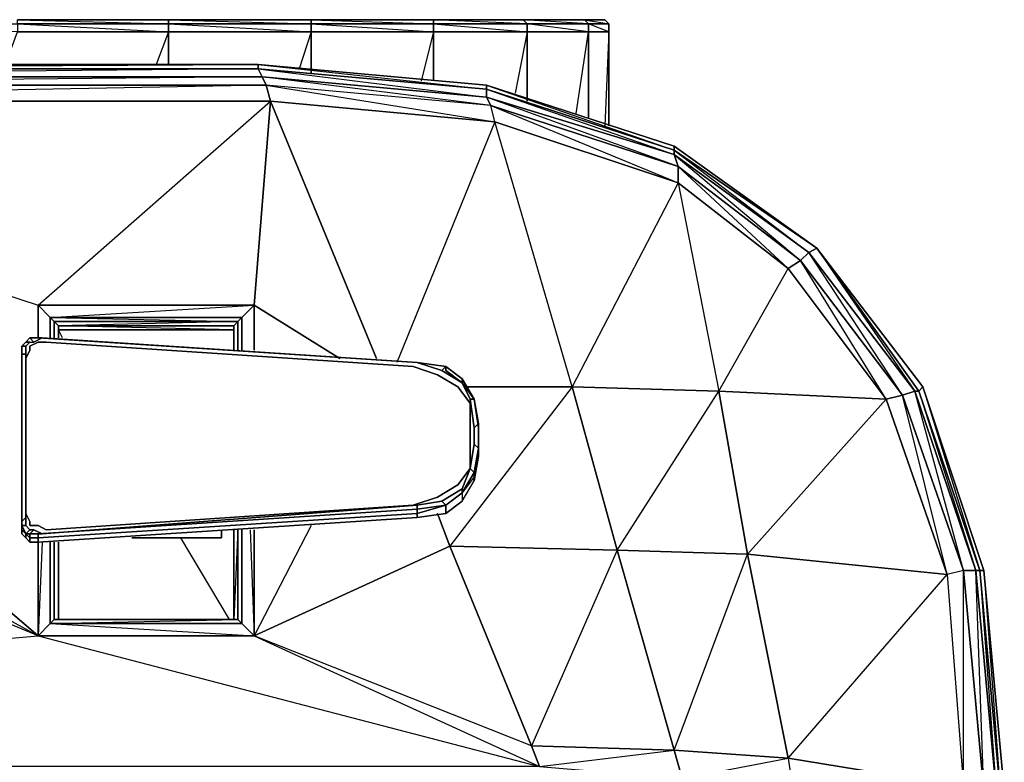
# Model space of a CAD drawing. Units: millimetres. Extents: x 0 to 16.4, y -15 to 0.
# Drawn here: x 11.8 to 16.4, y -3.8 to -0.4 of the extents above; entities that cross this region are included whole.
import ezdxf

# ---------------------------------------------------------------- set-up
doc = ezdxf.new("R2010")
doc.units = ezdxf.units.MM
doc.layers.get('0').update_dxf_attribs({"true_color": 0x5890e1})

msp = doc.modelspace()

# ---------------------------------------------------------------- linework, layer by layer
at = {"color": 141}
for points in [[(11.7838, -0.6226), (11.8403, -0.4714), (11.1241, -0.4337), (11.8403, -0.4337), (11.8403, -0.4714), (12.5377, -0.4714), (13.1979, -0.4714), (13.1414, -0.6414)], [(11.8403, -0.4149), (12.5377, -0.4149), (13.1979, -0.4337), (13.1979, -0.4149), (12.5377, -0.4149), (13.1791, -0.4149), (13.1979, -0.4149), (12.5377, -0.4149), (13.1791, -0.4149), (13.7446, -0.4149), (13.7635, -0.4149), (13.1791, -0.4149), (13.7446, -0.4149), (14.1595, -0.4149), (14.1784, -0.4149)], [(11.8403, -0.4337), (12.5377, -0.4337), (12.5377, -0.4714), (12.5377, -0.6226), (12.5377, -0.4714), (13.1979, -0.4714), (12.5377, -0.4714), (12.5377, -0.4337)], [(12.5377, -0.4149), (13.1979, -0.4149)], [(12.5377, -0.4337), (13.1979, -0.4337), (13.1979, -0.4714), (13.7635, -0.4714)], [(13.7446, -0.4149), (14.1595, -0.4149), (14.1784, -0.4149), (13.7635, -0.4149), (13.1979, -0.4149)], [(14.1595, -0.4149), (13.7446, -0.4149), (14.1784, -0.4149), (13.7635, -0.4149), (14.1784, -0.4149), (14.1972, -0.4337), (14.4802, -0.4337), (14.4802, -0.4714)], [(14.4802, -0.4337), (14.4609, -0.4149), (14.5556, -0.4149), (14.5744, -0.4337), (14.5556, -0.4149), (14.5179, -0.4149), (14.4232, -0.4149), (14.1595, -0.4149), (13.7446, -0.4149)], [(14.4802, -0.4714), (14.1972, -0.4714), (14.1972, -0.4337), (13.7635, -0.4337), (13.7635, -0.4149)], [(13.7635, -0.4714), (14.1972, -0.4714), (14.1972, -0.4337), (13.7635, -0.4149)], [(14.5744, -0.4714), (14.4802, -0.4337), (14.5744, -0.4337), (14.5556, -0.4149), (14.5179, -0.4149), (14.4232, -0.4149), (14.1595, -0.4149), (14.4609, -0.4149), (14.1784, -0.4149), (14.1972, -0.4337), (13.7635, -0.4337), (14.1972, -0.4714), (14.1407, -0.7544)], [(14.4232, -0.8486), (14.4802, -0.4714), (14.1972, -0.4337), (14.4802, -0.4337), (14.4609, -0.4149), (14.4232, -0.4149), (14.1595, -0.4149)], [(14.4802, -0.4714), (14.4802, -0.4337), (14.1972, -0.4337), (14.1784, -0.4149)], [(14.1972, -0.7921), (14.1972, -0.4714), (14.4802, -0.4714), (14.4802, -0.4337), (14.1784, -0.4149), (14.4609, -0.4149), (14.4802, -0.4337)], [(14.5179, -0.4149), (14.4232, -0.4149), (14.5556, -0.4149), (14.4609, -0.4149), (14.5744, -0.4337), (14.5744, -0.4714), (14.4802, -0.4714), (14.4802, -0.8674)], [(12.5377, -0.6226), (12.5377, -0.4714), (12.4812, -0.6226)], [(13.1979, -0.6602), (13.1979, -0.4714), (13.7635, -0.4714), (13.707, -0.6979)], [(13.7635, -0.4714), (14.1972, -0.4714)], [(13.7635, -0.6979), (13.7635, -0.4714)], [(14.1972, -0.4714), (14.4802, -0.4714)], [(14.5744, -0.9051), (14.5744, -0.4714), (14.5556, -0.9051)], [(8.9932, -0.6414), (9.0309, -0.6791), (9.0309, -0.6414), (12.9526, -0.6226), (9.0309, -0.6226), (9.0309, -0.6414), (12.9526, -0.6414), (12.9526, -0.6226), (9.0309, -0.6226), (8.9556, -0.6226), (8.9367, -0.6414), (8.9932, -0.6414), (9.0309, -0.6226)], [(9.0309, -0.6414), (8.9932, -0.6414), (9.0309, -0.6226), (12.9526, -0.6226), (12.9526, -0.6414), (14.0088, -0.7356), (14.0088, -0.7732), (12.9714, -0.6791), (12.9526, -0.6414), (14.0088, -0.7356)], [(14.0088, -0.7167), (12.9526, -0.6226), (14.0088, -0.7356), (14.0088, -0.7167), (12.9526, -0.6226), (12.9526, -0.6414), (9.0309, -0.6414), (9.0309, -0.6226), (12.9526, -0.6226)], [(3.4126, -0.7167), (3.4315, -0.6791), (2.394, -0.7732), (2.3752, -0.8109), (3.4126, -0.7167), (6.052, -0.7167), (5.9955, -0.7921), (7.4473, -0.7921), (11.9345, -3.2625), (9.0497, -0.7921), (7.4473, -0.7921), (6.052, -0.7167), (7.5226, -0.7167)], [(13.9142, -2.112), (14.4044, -2.112), (14.0465, -0.8862), (14.0277, -0.8109), (12.9902, -0.7167), (12.9714, -0.6791), (14.0088, -0.7732), (14.0277, -0.8109), (14.8946, -1.0939), (14.8946, -1.1693)], [(13.4993, -1.9802), (13.0091, -0.7921), (14.0465, -0.8862), (14.0277, -0.8109), (12.9714, -0.6791), (14.0088, -0.7732), (14.0277, -0.8109), (12.9902, -0.7167), (14.0465, -0.8862), (13.594, -1.999)], [(6.052, -0.7167), (5.9955, -0.7921), (7.4473, -0.7921), (9.0497, -0.7921), (11.9345, -3.2625), (5.9955, -0.7921), (4.9586, -3.8657), (11.9345, -3.2625), (14.2537, -3.8657), (14.216, -3.7715)], [(9.0309, -0.7167), (12.9902, -0.7167), (9.0497, -0.7921), (13.0091, -0.7921)], [(12.8772, -1.7913), (12.9337, -1.7348), (13.0091, -0.7921), (12.9902, -0.7167), (9.0497, -0.7921), (9.0309, -0.7167)], [(14.8946, -1.1693), (14.0465, -0.8862), (14.0277, -0.8109), (12.9902, -0.7167)], [(15.536, -1.4711), (14.8757, -1.0181), (14.8757, -0.9992), (14.0088, -0.7167), (14.8757, -0.9992), (14.8757, -1.0181)], [(14.0465, -0.8862), (14.8946, -1.1693), (14.8946, -1.0939), (14.0088, -0.7732), (14.8757, -1.0374), (14.8946, -1.0939), (14.0277, -0.8109), (14.8946, -1.1693), (14.4044, -2.112), (14.6121, -2.8664), (13.8388, -2.8476)], [(14.8757, -1.0181), (14.0088, -0.7356)], [(14.8946, -1.1693), (14.8946, -1.0939), (14.0277, -0.8109), (14.0088, -0.7732), (14.8757, -1.0374), (14.8946, -1.0939)], [(4.4684, -2.8288), (4.4684, -3.2625), (5.9955, -0.7921), (4.9586, -3.8657), (11.9345, -3.2625), (5.9955, -0.7921), (7.4473, -0.7921), (11.9345, -3.2625), (14.2537, -3.8657), (4.9586, -3.8657), (2.1492, -3.8657), (3.4691, -3.2625), (4.4684, -3.2625)], [(13.0091, -0.7921), (12.9337, -1.7348), (11.9345, -1.7348)], [(14.4044, -2.112), (14.0465, -0.8862)], [(14.4044, -2.112), (14.0465, -0.8862), (14.8946, -1.1693), (15.0834, -2.1309), (15.2153, -2.8853), (15.4036, -3.828), (15.4413, -4.0922), (14.9134, -3.9222), (15.4413, -4.0922), (15.4413, -4.111), (15.875, -4.4312), (15.4413, -4.1299), (15.4413, -4.111), (14.9134, -3.941)], [(14.8757, -0.9992), (15.536, -1.4711), (14.8757, -1.0181), (15.4983, -1.49), (15.536, -1.4711)], [(14.8946, -1.0939), (15.4606, -1.5276), (15.4036, -1.5653), (15.4606, -1.5276), (15.932, -2.1497), (15.8562, -2.1685), (16.1392, -2.9794), (15.8562, -2.1685), (15.932, -2.1497)], [(14.8946, -1.1693), (15.0834, -2.1309), (15.8562, -2.1685), (15.4036, -1.5653)], [(16.3652, -3.9787), (16.384, -3.9787), (16.384, -4.2994), (16.4029, -4.3559), (16.4029, -4.5071), (16.4029, -4.3559), (16.384, -4.2994), (16.4029, -4.4883), (16.3652, -4.4883), (16.384, -4.2994), (16.3652, -4.2806), (16.3652, -3.9787), (16.384, -4.2994), (16.4029, -4.4883), (16.4029, -4.5071), (16.4029, -4.6201), (16.4029, -4.7519), (16.4029, -4.5071), (16.4029, -4.3559), (16.4029, -3.9787), (16.3087, -2.9606), (16.0262, -2.112), (15.536, -1.4711)], [(16.0073, -2.1309), (16.0262, -2.112), (15.536, -1.4711)], [(15.932, -2.1497), (16.2145, -2.9606), (16.1392, -2.9794), (15.2153, -2.8853), (15.0834, -2.1309), (15.8562, -2.1685), (15.4036, -1.5653), (15.8562, -2.1685), (16.1392, -2.9794), (16.2145, -3.9599), (16.2522, -4.3182), (16.0073, -4.5824)], [(11.991, -1.7913), (11.9345, -1.7348), (12.9337, -1.7348), (12.8772, -1.7913)], [(11.9345, -1.7348), (11.991, -1.7913), (12.8772, -1.7913), (12.8584, -1.8102), (12.0098, -1.8102), (11.991, -1.7913), (12.8584, -1.8102), (12.0287, -1.829), (12.0098, -1.8102), (12.0098, -1.8855)], [(11.9345, -1.8855), (11.9345, -1.7348)], [(12.8772, -1.7913), (12.9337, -1.7348), (12.9337, -1.9425), (12.9337, -1.7348)], [(12.9337, -1.9425), (12.9337, -1.7348), (13.3298, -1.9802)], [(11.991, -1.7913), (12.0098, -1.8102)], [(12.8772, -1.7913), (11.991, -1.7913)], [(12.0098, -1.8855), (12.0098, -1.8102), (12.0287, -1.829), (12.0287, -1.8855), (12.0287, -1.8478)], [(12.0287, -1.8478), (12.8396, -1.8478), (12.8396, -1.829), (12.8396, -1.9425), (12.8396, -1.8478), (12.8396, -1.9425), (12.8396, -1.829), (12.8584, -1.8102)], [(12.8396, -1.829), (12.8584, -1.8102), (12.8584, -1.9425)], [(12.8584, -1.9425), (12.8584, -1.8102), (12.8772, -1.7913)], [(12.8772, -1.9425), (12.8772, -1.7913)], [(12.0287, -1.829), (12.0287, -1.8478)], [(12.0287, -1.8478), (12.0287, -1.8855), (12.0287, -1.829)], [(12.0475, -1.8855), (12.0287, -1.8478), (12.0287, -1.8855), (12.0287, -1.8478), (12.8396, -1.8478), (12.0287, -1.829), (12.0287, -1.8478), (12.8396, -1.8478), (12.8396, -1.829), (12.0287, -1.829)], [(14.4044, -2.112), (13.8388, -2.8476), (14.216, -3.7715), (12.9337, -3.2625), (13.8388, -2.8476), (13.7823, -2.6964)], [(14.4044, -2.112), (14.6121, -2.8664), (13.8388, -2.8476)], [(14.6121, -2.8664), (14.4044, -2.112)], [(14.8757, -3.7903), (15.2153, -2.8853), (14.6121, -2.8664), (15.0834, -2.1309), (14.4044, -2.112)], [(11.991, -3.206), (12.0098, -3.1866), (12.8584, -3.1866), (12.8584, -2.7723)], [(12.8584, -2.7723), (12.8584, -3.1866), (12.8396, -3.1866), (12.0287, -3.1866)], [(12.8396, -3.1866), (12.8396, -2.7723)], [(12.8584, -2.7723), (12.8584, -3.1866), (12.8584, -2.7723), (12.8396, -3.1866)], [(12.9149, -2.7723), (12.9337, -3.2625), (12.8772, -3.206), (12.8772, -2.7723)], [(13.1979, -2.7529), (12.9337, -3.2625), (12.9337, -2.7723)], [(12.8207, -3.1866), (12.5947, -2.8099)], [(11.9533, -2.8288), (11.9345, -3.2625), (11.991, -3.206), (11.991, -2.8288), (11.991, -3.206), (12.9337, -3.2625), (11.9345, -3.2625), (11.9345, -2.8288)], [(12.0098, -2.8288), (12.0098, -3.1866), (11.991, -3.206)], [(12.0287, -3.1866), (12.8396, -3.1866), (12.8584, -3.1866), (12.0098, -3.1866), (12.0287, -3.1866), (12.0287, -2.8288), (12.0287, -3.1866), (12.8584, -3.1866), (12.8772, -3.206), (11.991, -3.206)], [(12.0287, -3.1866), (12.0098, -3.1866), (12.0098, -2.8288)], [(12.0287, -3.1866), (12.0287, -2.8288)], [(13.8388, -2.8476), (12.9337, -3.2625), (13.8388, -2.8476), (14.216, -3.7715), (13.8388, -2.8476), (14.6121, -2.8664)], [(15.4036, -3.828), (15.2153, -2.8853), (16.1392, -2.9794), (16.2145, -3.9599), (16.2145, -2.9606), (16.3087, -3.9787), (16.2145, -3.9599), (16.3087, -4.2806), (16.3087, -3.9787), (16.271, -2.9606), (16.3652, -3.9787), (16.3087, -3.9787), (16.3652, -4.2806), (16.3652, -4.4883), (16.3275, -4.5071), (16.3652, -4.6389), (16.3652, -4.7708), (16.3464, -4.7708), (16.3652, -4.7708), (16.4029, -6.0154)], [(16.2145, -2.9606), (16.1392, -2.9794), (16.2145, -3.9599), (15.4036, -3.828), (16.2145, -3.9599), (15.4413, -4.0922), (15.875, -4.4312), (15.4413, -4.111), (15.875, -4.4312), (15.8938, -4.4124), (15.4413, -4.0922), (16.2522, -4.3182), (15.8938, -4.4124), (15.9885, -4.5824)], [(16.2145, -2.9606), (16.3087, -3.9787), (16.2145, -3.9599), (16.2522, -4.3182), (16.271, -4.5259), (16.2899, -4.6766), (16.1204, -4.7331), (16.1957, -4.8461), (16.1769, -4.8461), (16.3464, -5.3933)], [(16.3652, -4.4883), (16.384, -4.2994), (16.384, -3.9787), (16.2899, -2.9606), (16.3087, -2.9606), (16.4029, -3.9787), (16.384, -3.9787)], [(16.4029, -6.053), (16.4029, -6.0342), (16.4029, -6.1284), (16.4029, -6.0342), (16.4029, -6.0154), (16.4029, -6.1095), (16.4029, -6.0154), (16.4029, -6.1095), (16.4029, -4.7519), (16.3652, -4.6389), (16.4029, -4.6201), (16.3652, -4.4883), (16.4029, -4.4883), (16.4029, -4.3559), (16.384, -4.2994), (16.4029, -3.9787), (16.3087, -2.9606)], [(12.0098, -3.1866), (12.0287, -3.1866)], [(12.8584, -3.1866), (12.8396, -3.1866), (12.0287, -3.1866)], [(12.8772, -3.206), (11.991, -3.206)], [(11.991, -3.206), (12.8772, -3.206), (12.9337, -3.2625), (12.8772, -3.206)], [(12.9337, -3.2625), (11.9345, -3.2625)], [(11.9345, -3.2625), (12.9337, -3.2625), (14.2537, -3.8657), (14.216, -3.7715), (12.9337, -3.2625), (14.2537, -3.8657), (14.9134, -3.9222), (14.8757, -3.7903)], [(14.216, -3.7715), (14.2537, -3.8657), (14.8757, -3.7903)], [(14.9134, -3.941), (14.9134, -3.9222), (14.8757, -3.7903)]]:
    msp.add_lwpolyline(points, dxfattribs=at)
for points in [[(12.5377, -0.4337), (11.8403, -0.4337), (11.8403, -0.4149), (12.5377, -0.4149)], [(12.5377, -0.4149), (11.8403, -0.4149)], [(11.8403, -0.4149), (12.5377, -0.4149), (11.8403, -0.4149), (12.5377, -0.4337), (12.5377, -0.4149)], [(12.5377, -0.4337), (11.8403, -0.4337), (12.5377, -0.4714)], [(13.1979, -0.4337), (12.5377, -0.4337), (12.5377, -0.4149), (13.1979, -0.4149)], [(12.5377, -0.4149), (13.1791, -0.4149), (13.1979, -0.4149), (13.1791, -0.4149)], [(13.1979, -0.4337), (12.5377, -0.4337), (13.1979, -0.4714)], [(13.1791, -0.4149), (13.7446, -0.4149), (13.7635, -0.4149), (13.7446, -0.4149)], [(13.7635, -0.4337), (13.1979, -0.4337), (13.1979, -0.4149), (13.7635, -0.4149)], [(13.7635, -0.4149), (13.1979, -0.4149), (13.7635, -0.4337)], [(13.7635, -0.4714), (13.1979, -0.4714), (13.1979, -0.4337), (13.7635, -0.4337)], [(13.7635, -0.4337), (13.1979, -0.4337), (13.7635, -0.4714)], [(13.7635, -0.4337), (14.1972, -0.4337), (14.1972, -0.4714), (13.7635, -0.4714)], [(14.1784, -0.4149), (14.1595, -0.4149), (14.4232, -0.4149), (14.4609, -0.4149)], [(14.4609, -0.4149), (14.4232, -0.4149), (14.5179, -0.4149), (14.5556, -0.4149)], [(14.4802, -0.4337), (14.5744, -0.4337), (14.5744, -0.4714), (14.5744, -0.4337)], [(11.8403, -0.4714), (12.5377, -0.4714)], [(13.1979, -0.4714), (13.1979, -0.6602)], [(13.7635, -0.6979), (13.7635, -0.4714)], [(14.1972, -0.4714), (14.1972, -0.7921)], [(14.4802, -0.4714), (14.5744, -0.4714)], [(14.4802, -0.4714), (14.4802, -0.8674)], [(14.5744, -0.4714), (14.5744, -0.9051)], [(14.0088, -0.7356), (14.0088, -0.7167), (12.9526, -0.6226), (14.0088, -0.7167), (14.0088, -0.7356), (14.8757, -1.0181), (14.8757, -1.0374), (14.0088, -0.7732)], [(12.9526, -0.6414), (12.9714, -0.6791), (9.0309, -0.6791), (9.0309, -0.6414)], [(12.9526, -0.6414), (9.0309, -0.6791), (12.9714, -0.6791), (12.9526, -0.6414)], [(12.9714, -0.6791), (12.9902, -0.7167), (9.0309, -0.7167), (9.0309, -0.6791)], [(12.9714, -0.6791), (9.0309, -0.7167), (12.9902, -0.7167), (12.9714, -0.6791)], [(14.0088, -0.7356), (12.9526, -0.6414), (14.0088, -0.7732)], [(13.0091, -0.7921), (12.9902, -0.7167)], [(14.8757, -0.9992), (14.0088, -0.7167), (14.8757, -1.0181), (14.8757, -0.9992)], [(14.8757, -1.0181), (14.0088, -0.7356), (14.8757, -1.0374)], [(11.9345, -1.7348), (13.0091, -0.7921), (9.0497, -0.7921), (11.9345, -1.7348), (11.9345, -1.8855)], [(9.0497, -0.7921), (11.9345, -1.7348), (13.0091, -0.7921), (9.0497, -0.7921)], [(13.4993, -1.9802), (13.0091, -0.7921)], [(14.0465, -0.8862), (13.0091, -0.7921)], [(14.8757, -0.9992), (15.536, -1.4711)], [(15.4983, -1.49), (14.8757, -1.0374), (14.8757, -1.0181), (15.536, -1.4711)], [(14.8757, -1.0374), (15.4983, -1.49), (15.4606, -1.5276), (14.8946, -1.0939)], [(15.2153, -2.8853), (15.8562, -2.1685), (15.0834, -2.1309), (15.4036, -1.5653), (14.8946, -1.0939), (15.4606, -1.5276), (15.4983, -1.49), (14.8757, -1.0374), (15.4606, -1.5276), (15.4036, -1.5653), (14.8946, -1.1693), (15.0834, -2.1309), (15.2153, -2.8853), (15.4036, -3.828), (16.1392, -2.9794)], [(15.4036, -1.5653), (14.8946, -1.1693)], [(15.932, -2.1497), (15.4606, -1.5276), (15.4983, -1.49), (15.9885, -2.1309)], [(15.536, -1.4711), (16.0073, -2.1309), (15.9885, -2.1309), (15.4983, -1.49)], [(15.4983, -1.49), (15.9885, -2.1309), (15.932, -2.1497)], [(16.0073, -2.1309), (15.536, -1.4711), (16.0262, -2.112)], [(15.536, -1.4711), (15.9885, -2.1309), (16.0073, -2.1309)], [(15.8562, -2.1685), (15.4606, -1.5276), (15.932, -2.1497)], [(11.991, -1.7913), (12.9337, -1.7348), (11.9345, -1.7348), (11.991, -1.7913)], [(13.3298, -1.9802), (12.9337, -1.7348)], [(12.0098, -1.8102), (11.991, -1.7913), (12.8772, -1.7913), (12.8584, -1.8102)], [(11.991, -1.7913), (11.991, -1.8855)], [(11.991, -1.8855), (11.991, -1.7913)], [(12.0287, -1.829), (12.0098, -1.8102), (12.8584, -1.8102), (12.8396, -1.829)], [(12.0098, -1.8102), (12.0098, -1.8855)], [(12.8584, -1.9425), (12.8584, -1.8102)], [(12.8772, -1.9425), (12.8772, -1.7913)], [(12.8772, -1.7913), (12.8772, -1.9425)], [(12.0287, -1.829), (12.8396, -1.829), (12.8396, -1.8478), (12.0287, -1.8478)], [(12.0287, -1.829), (12.0287, -1.8855)], [(12.8396, -1.8478), (12.0287, -1.8478)], [(12.0287, -1.8478), (12.0287, -1.8855)], [(12.0287, -1.8478), (12.0287, -1.8855)], [(12.0287, -1.8478), (12.0287, -1.8855)], [(12.8396, -1.829), (12.8396, -1.9425)], [(12.8396, -1.8478), (12.8396, -1.9425)], [(13.9142, -2.112), (14.4044, -2.112)], [(15.0834, -2.1309), (14.4044, -2.112)], [(16.2145, -2.9606), (15.932, -2.1497), (15.9885, -2.1309), (16.271, -2.9606)], [(16.271, -2.9606), (15.9885, -2.1309), (16.0073, -2.1309), (16.2899, -2.9606)], [(15.9885, -2.1309), (16.271, -2.9606), (16.2145, -2.9606)], [(16.2899, -2.9606), (16.0073, -2.1309), (16.0262, -2.112), (16.3087, -2.9606)], [(16.0073, -2.1309), (16.271, -2.9606), (16.2899, -2.9606)], [(16.0262, -2.112), (16.2899, -2.9606), (16.3087, -2.9606)], [(16.1392, -2.9794), (15.932, -2.1497), (16.2145, -2.9606)], [(13.8388, -2.8476), (13.7823, -2.6964)], [(12.8396, -2.7723), (12.8396, -3.1866)], [(12.8396, -3.1866), (12.8396, -2.7723)], [(12.8396, -3.1866), (12.8396, -2.7723)], [(12.8772, -3.206), (12.8772, -2.7723)], [(12.9337, -3.2625), (12.9337, -2.7723)], [(11.9345, -2.8288), (11.9345, -3.2625)], [(11.991, -2.8288), (11.991, -3.206)], [(12.0098, -3.1866), (12.0098, -2.8288), (12.0098, -3.1866), (11.991, -3.206), (12.8584, -3.1866)], [(12.0287, -2.8288), (12.0287, -3.1866)], [(12.0287, -2.8288), (12.0287, -3.1866)], [(12.0287, -2.8288), (12.0287, -3.1866)], [(12.0287, -2.8288), (12.0287, -3.1866)], [(12.0287, -3.1866), (12.0287, -2.8288)], [(14.216, -3.7715), (14.8757, -3.7903), (14.6121, -2.8664), (14.8757, -3.7903)], [(14.6121, -2.8664), (14.216, -3.7715), (14.8757, -3.7903)], [(15.2153, -2.8853), (14.6121, -2.8664)], [(16.3087, -3.9787), (16.2145, -2.9606), (16.271, -2.9606), (16.3652, -3.9787)], [(16.3652, -3.9787), (16.271, -2.9606), (16.2899, -2.9606), (16.384, -3.9787)], [(16.2899, -2.9606), (16.3652, -3.9787), (16.384, -3.9787)], [(16.3087, -2.9606), (16.384, -3.9787), (16.4029, -3.9787)], [(12.8584, -3.1866), (12.8772, -3.206)], [(11.9345, -3.2625), (11.991, -3.206)], [(15.4036, -3.828), (14.8757, -3.7903)], [(14.8757, -3.7903), (14.9134, -3.9222), (15.4036, -3.828)], [(15.4036, -3.828), (15.4413, -4.0922), (16.2145, -3.9599)]]:
    msp.add_lwpolyline(points, close=True, dxfattribs=at)
at = {"color": 36}
for points in [[(11.8592, -2.7723), (11.8592, -2.7341), (11.8592, -1.9614), (11.8592, -2.7341), (11.8592, -1.9614), (11.8592, -1.9237), (11.8592, -1.9614), (11.878, -1.9614), (11.878, -1.9237), (11.8968, -1.9049), (11.9157, -1.9049), (11.9533, -1.8855), (13.6881, -1.999), (11.9345, -1.8855), (11.9533, -1.8855), (11.9157, -1.9049), (11.8968, -1.8855), (11.9345, -1.8855)], [(11.878, -1.9614), (11.878, -1.9237), (11.8592, -1.9237), (11.878, -1.9049), (11.8968, -1.9049), (11.9157, -1.9049), (11.8968, -1.8855), (11.9345, -1.8855), (11.8968, -1.8855), (11.878, -1.9049), (11.8592, -1.9237), (11.8592, -1.9614), (11.8592, -2.7341), (11.8592, -2.7723), (11.8592, -2.7911), (11.878, -2.8099), (11.8968, -2.8288), (11.9345, -2.8288), (13.6881, -2.7152), (13.82, -2.6964), (13.8953, -2.6399), (13.9518, -2.5457), (13.9707, -2.4327), (13.9518, -2.5457), (13.9518, -2.5269), (13.8953, -2.6022), (13.9518, -2.5081), (13.933, -2.4892)], [(11.878, -1.9237), (11.8968, -1.9049), (11.878, -1.9049), (11.8968, -1.8855), (11.9157, -1.9049)], [(13.8953, -2.0932), (13.8953, -2.0744), (13.9518, -2.1685), (13.933, -2.1685), (13.9518, -2.3004), (13.9707, -2.2815), (13.9707, -2.3951), (13.9518, -2.3762), (13.933, -2.4892), (13.933, -2.3574), (13.933, -2.3192), (13.933, -2.1874), (13.8765, -2.112), (13.7823, -2.0555), (13.6693, -2.0179), (11.9722, -1.9049), (11.9345, -1.9049), (11.8968, -1.9237), (11.8968, -1.9425), (11.878, -1.9802), (11.878, -2.6964), (11.8968, -2.7341), (11.8968, -2.7529), (11.9345, -2.7529), (11.9722, -2.7723), (13.6693, -2.6587), (13.7823, -2.6211), (13.8765, -2.5646), (13.933, -2.4892), (13.8953, -2.5834), (13.8953, -2.6022), (13.82, -2.6587), (13.8953, -2.6022), (13.8953, -2.6399), (13.9518, -2.5457)], [(11.8968, -1.9049), (11.9157, -1.9049), (11.9533, -1.8855), (13.6881, -1.999), (13.8011, -2.0367), (13.8953, -2.0932)], [(13.6881, -1.999), (11.9533, -1.8855)], [(11.878, -2.8099), (11.8592, -2.7911), (11.878, -2.8099), (11.878, -2.7911), (11.8592, -2.7723), (11.8592, -2.7529), (11.8592, -2.7341), (11.878, -2.7152), (11.8592, -2.7341), (11.8592, -1.9614), (11.878, -1.9614), (11.878, -2.7152), (11.878, -2.7529), (11.8592, -2.7529), (11.878, -2.7911), (11.8968, -2.7723), (11.878, -2.7529), (11.8968, -2.7723)], [(13.8953, -2.0932), (13.8011, -2.0367), (13.82, -2.0179), (13.8011, -2.0367), (13.6881, -1.999)], [(13.8953, -2.0932), (13.8011, -2.0367)], [(13.8953, -2.0932), (13.8953, -2.0744)], [(13.8953, -2.0744), (13.8953, -2.0932)], [(11.8592, -2.7723), (11.878, -2.7911), (11.878, -2.8099), (11.8968, -2.8288), (11.8968, -2.8099), (11.878, -2.7911), (11.8968, -2.7911), (11.8968, -2.8099), (11.9345, -2.8099), (11.9345, -2.8288), (13.6881, -2.7152), (13.6881, -2.6964), (13.82, -2.6587), (13.82, -2.6964), (13.8953, -2.6399), (13.9518, -2.5457), (13.9707, -2.4327), (13.9707, -2.3951), (13.9707, -2.3004), (13.9518, -2.1685)], [(13.933, -2.1685), (13.9518, -2.3004), (13.9518, -2.3762), (13.9707, -2.3951), (13.9518, -2.5081), (13.933, -2.4892), (13.8953, -2.5834), (13.8011, -2.6399)], [(13.9518, -2.3762), (13.9518, -2.3004)], [(13.9518, -2.5269), (13.9707, -2.3951), (13.9707, -2.4327)], [(13.9518, -2.5269), (13.8953, -2.6022), (13.8953, -2.6399), (13.82, -2.6964), (13.82, -2.6587), (13.82, -2.6964)], [(13.8953, -2.5834), (13.8011, -2.6399)], [(13.6881, -2.7152), (13.6881, -2.6964), (13.82, -2.6587), (13.6881, -2.6964), (13.6881, -2.6776), (13.82, -2.6587), (13.8953, -2.6022)], [(13.8011, -2.6399), (13.6881, -2.6587)], [(13.8953, -2.6022), (13.8953, -2.6399)], [(11.9157, -2.7723), (11.8968, -2.7723), (11.9157, -2.7723), (11.8968, -2.7911), (11.9345, -2.7911), (11.9345, -2.8099), (13.6881, -2.6964), (13.6881, -2.6776), (11.9345, -2.7911), (11.9533, -2.7911), (11.9157, -2.7723), (11.9533, -2.7911)], [(13.6881, -2.7152), (11.9345, -2.8288), (11.9345, -2.8099), (11.9345, -2.7911), (13.6881, -2.6776), (13.6881, -2.6964)], [(11.878, -2.7529), (11.878, -2.7152)], [(13.6881, -2.6964), (13.6881, -2.7152)], [(11.8592, -2.7911), (11.8592, -2.7723)], [(12.7831, -2.7723), (12.7831, -2.8099), (12.3682, -2.8099)], [(11.8968, -2.8288), (11.8968, -2.8099), (11.878, -2.7911), (11.8968, -2.7911), (11.8968, -2.8099), (11.9345, -2.8099), (11.8968, -2.8099), (11.8968, -2.7911), (11.9345, -2.7911), (11.9345, -2.8099), (11.9345, -2.8288)]]:
    msp.add_lwpolyline(points, dxfattribs=at)
for points in [[(11.8968, -1.9049), (11.878, -1.9237), (11.8592, -1.9237), (11.878, -1.9049)], [(11.8592, -1.9237), (11.878, -1.9049)], [(11.8968, -1.8855), (11.878, -1.9049)], [(11.878, -1.9049), (11.8968, -1.8855)], [(11.8968, -1.9237), (11.9345, -1.9049), (11.9722, -1.9049), (11.9345, -1.9049)], [(11.9345, -1.8855), (13.6881, -1.999)], [(11.9345, -1.8855), (11.9533, -1.8855)], [(11.9722, -1.9049), (13.6693, -2.0179)], [(11.878, -1.9237), (11.878, -1.9614), (11.8592, -1.9614), (11.8592, -1.9237)], [(11.8592, -1.9614), (11.8592, -1.9237)], [(11.878, -1.9802), (11.8968, -1.9425)], [(11.8968, -1.9425), (11.8968, -1.9237)], [(11.8592, -2.7341), (11.8592, -1.9614)], [(11.878, -2.7152), (11.878, -1.9614)], [(11.878, -1.9802), (11.878, -2.6964)], [(13.6881, -1.999), (13.82, -2.0179)], [(13.6881, -1.999), (13.82, -2.0179), (13.8011, -2.0367)], [(13.6693, -2.0179), (13.7823, -2.0555)], [(13.82, -2.0179), (13.8953, -2.0744), (13.82, -2.0179), (13.82, -2.0367)], [(13.8953, -2.0932), (13.82, -2.0367), (13.82, -2.0179), (13.8953, -2.0744)], [(13.82, -2.0367), (13.8953, -2.0932)], [(13.8765, -2.112), (13.7823, -2.0555), (13.8765, -2.112), (13.933, -2.1874)], [(13.933, -2.1685), (13.8953, -2.0932), (13.8953, -2.0744), (13.9518, -2.1685)], [(13.9518, -2.1685), (13.8953, -2.0744), (13.8953, -2.0932), (13.933, -2.1685), (13.8953, -2.0932)], [(13.9518, -2.1685), (13.8953, -2.0932)], [(13.9707, -2.2815), (13.9518, -2.3004), (13.933, -2.1685), (13.9518, -2.1685)], [(13.9518, -2.1685), (13.9707, -2.3004), (13.9707, -2.2815)], [(13.9707, -2.3951), (13.9518, -2.5269), (13.9518, -2.5081), (13.9707, -2.3951), (13.9518, -2.3762), (13.9518, -2.3004), (13.9707, -2.2815), (13.9518, -2.1685), (13.9707, -2.3004), (13.9707, -2.3951), (13.9707, -2.4327)], [(13.933, -2.1874), (13.933, -2.3192)], [(13.933, -2.4892), (13.933, -2.3574), (13.933, -2.3192), (13.933, -2.3574)], [(13.9707, -2.3951), (13.9707, -2.2815), (13.9707, -2.3004)], [(13.9707, -2.3004), (13.9707, -2.3951), (13.9707, -2.2815)], [(13.9518, -2.3762), (13.933, -2.4892)], [(13.9518, -2.5081), (13.9707, -2.3951), (13.9518, -2.5269)], [(13.8765, -2.5646), (13.933, -2.4892)], [(13.8953, -2.5834), (13.933, -2.4892), (13.9518, -2.5081), (13.8953, -2.6022)], [(13.9518, -2.5269), (13.8953, -2.6022), (13.9518, -2.5081)], [(13.9518, -2.5269), (13.9518, -2.5457)], [(13.7823, -2.6211), (13.8765, -2.5646)], [(13.8011, -2.6399), (13.8953, -2.5834), (13.8953, -2.6022), (13.82, -2.6587)], [(13.7823, -2.6211), (13.6693, -2.6587)], [(13.6881, -2.6587), (13.8011, -2.6399), (13.82, -2.6587), (13.6881, -2.6776)], [(13.8011, -2.6399), (13.82, -2.6587), (13.6881, -2.6776), (13.6881, -2.6587)], [(13.8953, -2.6022), (13.82, -2.6587)], [(13.6881, -2.6587), (13.6881, -2.6776), (11.9345, -2.7911), (11.9533, -2.7911)], [(11.9533, -2.7911), (13.6881, -2.6587)], [(11.9722, -2.7723), (13.6693, -2.6587)], [(11.878, -2.7152), (11.878, -2.7529), (11.8592, -2.7529), (11.8592, -2.7341)], [(11.8968, -2.7341), (11.878, -2.6964)], [(11.9345, -2.8099), (13.6881, -2.6964)], [(13.82, -2.6964), (13.6881, -2.7152)], [(11.8592, -2.7723), (11.8592, -2.7341)], [(11.8592, -2.7529), (11.8592, -2.7723), (11.8592, -2.7341)], [(11.8592, -2.7341), (11.8592, -2.7723), (11.8592, -2.7911), (11.8592, -2.7723)], [(11.8592, -2.7529), (11.878, -2.7529), (11.8968, -2.7723), (11.878, -2.7911)], [(11.878, -2.7911), (11.8592, -2.7723), (11.8592, -2.7529)], [(11.8592, -2.7723), (11.8592, -2.7911)], [(11.878, -2.7911), (11.8968, -2.7723), (11.9157, -2.7723), (11.8968, -2.7911)], [(11.8968, -2.7529), (11.8968, -2.7341)], [(11.9345, -2.7529), (11.8968, -2.7529)], [(11.8968, -2.7911), (11.9157, -2.7723), (11.9533, -2.7911), (11.9345, -2.7911)], [(11.9722, -2.7723), (11.9345, -2.7529)], [(12.7831, -2.7723), (12.7831, -2.8099), (12.3682, -2.8099), (12.7831, -2.8099)], [(11.878, -2.7911), (11.8968, -2.8099), (11.8968, -2.8288), (11.878, -2.8099)], [(11.9345, -2.8288), (11.8968, -2.8288)]]:
    msp.add_lwpolyline(points, close=True, dxfattribs=at)

doc.saveas('drawing.dxf')
